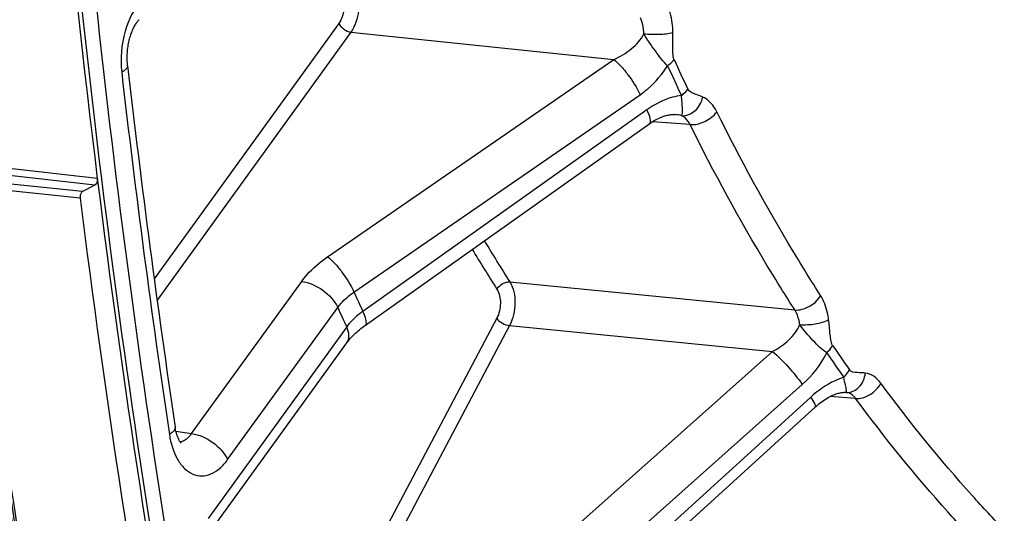
# Model space of a CAD drawing. Units: millimetres. Extents: x 0 to 594, y 0 to 420.
# Drawn here: x 106 to 115, y 45 to 50 of the extents above; entities that cross this region are included whole.
import ezdxf

# ---------------------------------------------------------------- set-up
doc = ezdxf.new("R2010")
doc.units = ezdxf.units.MM
doc.header["$LTSCALE"] = 32.67
doc.layers.get('0').update_dxf_attribs({"linetype": 'CONTINUOUS'})
doc.layers.add('SOLIDES', color=7, linetype='CONTINUOUS')

msp = doc.modelspace()

# ---------------------------------------------------------------- linework, layer by layer
at = {"color": 7, "linetype": 'CONTINUOUS'}
msp.add_arc((204.420863, 60.53052), 100.090071, 187.12136629, 190.32939095, dxfattribs=at)
at = {"layer": 'SOLIDES', "color": 9, "linetype": 'CONTINUOUS'}
for p, q in [((108.634152, 49.708223), (106.887398, 47.293465)), ((108.747668, 49.625973), (106.914681, 47.092006)), ((108.747668, 49.625973), (111.233373, 49.368236)), ((108.528002, 47.501551), (111.233373, 49.368236)), ((108.776479, 47.167334), (111.481875, 49.033963)), ((111.547785, 48.891762), (108.860861, 46.985279)), ((111.954834, 48.751888), (111.597658, 48.778106)), ((106.349889, 48.242555), (105.35578, 48.353421)), ((106.326745, 48.179808), (105.331942, 48.290752)), ((106.187582, 48.055447), (105.18012, 48.159676)), ((106.210713, 48.118259), (105.203251, 48.222488)), ((107.241757, 45.829351), (108.282543, 47.268159)), ((110.250794, 47.263243), (112.945565, 46.998216)), ((107.582304, 45.5826), (108.623088, 47.021406)), ((108.708071, 46.838054), (107.39668, 45.025154)), ((110.12733, 46.919336), (107.687458, 42.306583)), ((110.248696, 46.849784), (107.729135, 42.086372)), ((110.248696, 46.849784), (112.735125, 46.604842)), ((110.22995, 44.376657), (112.735125, 46.604842)), ((110.511034, 44.064344), (113.01624, 46.292482)), ((113.433544, 46.218526), (113.425385, 46.21923)), ((113.097225, 46.174667), (110.614717, 43.913509)), ((113.520816, 46.161356), (113.278176, 46.179276)), ((107.093636, 45.85038), (107.241757, 45.829351))]:
    msp.add_line(p, q, dxfattribs=at)
at = {"layer": 'SOLIDES', "color": 7, "linetype": 'CONTINUOUS'}
for p, q in [((106.326745, 48.179808), (106.210713, 48.118259)), ((113.417737, 46.219539), (113.425384, 46.21923)), ((110.653869, 43.817935), (113.139953, 46.082294))]:
    msp.add_line(p, q, dxfattribs=at)
for points in [[(106.636324, 49.307925), (106.635116, 49.319425), (106.633985, 49.332791), (106.633119, 49.346461), (106.63253, 49.360398), (106.632229, 49.374552), (106.632221, 49.388891), (106.632512, 49.403387), (106.633105, 49.417984), (106.634003, 49.432651), (106.635205, 49.447356), (106.636707, 49.462043), (106.638508, 49.476682), (106.6406, 49.491239), (106.642976, 49.505661), (106.645627, 49.519919), (106.648543, 49.533981), (106.651707, 49.547796), (106.655107, 49.561336), (106.658729, 49.574574), (106.662551, 49.587464), (106.666556, 49.599982), (106.670726, 49.612106), (106.675035, 49.623797), (106.679462, 49.635035), (106.683986, 49.645808), (106.68858, 49.656085), (106.693218, 49.665853), (106.69788, 49.675106), (106.702542, 49.683837), (106.707181, 49.69204), (106.711773, 49.699712), (106.716292, 49.706848), (106.720715, 49.713451), (106.725017, 49.719521), (106.729164, 49.725052), (106.733132, 49.730052), (106.736898, 49.734529), (106.740425, 49.738486), (106.743688, 49.741934), (106.745523, 49.743782)], [(108.884297, 46.85404), (111.575165, 48.763224), (111.588773, 48.772441), (111.602314, 48.781075), (111.615746, 48.789122), (111.62904, 48.796588), (111.642179, 48.803487), (111.655134, 48.809824), (111.667871, 48.815605), (111.680368, 48.820842), (111.692594, 48.825545), (111.704518, 48.829724), (111.716116, 48.833393), (111.72736, 48.836567), (111.73822, 48.839264), (111.74867, 48.8415), (111.758686, 48.843299), (111.768241, 48.844681), (111.7773, 48.845672), (111.78584, 48.846302), (111.793847, 48.8466), (111.801305, 48.846602), (111.808202, 48.846343), (111.810895, 48.846167)], [(107.397961, 44.874339), (108.710041, 46.688188), (108.717021, 46.697557), (108.724519, 46.707155), (108.732541, 46.716964), (108.741088, 46.72696), (108.750154, 46.737114), (108.759739, 46.747405), (108.769843, 46.757814), (108.780457, 46.768315), (108.791576, 46.778884), (108.803195, 46.789502), (108.815304, 46.800146), (108.827896, 46.810796), (108.840961, 46.821431), (108.854491, 46.832031), (108.868476, 46.842577), (108.884297, 46.85404)], [(113.139953, 46.082293), (113.144832, 46.086697), (113.159293, 46.099284), (113.173818, 46.111256), (113.188375, 46.122606), (113.202909, 46.133316), (113.217349, 46.143358), (113.231655, 46.152731), (113.245781, 46.161433), (113.25965, 46.169447), (113.27322, 46.176781), (113.286453, 46.183447), (113.299274, 46.189442), (113.311631, 46.194783), (113.323509, 46.199501), (113.334891, 46.203628), (113.345741, 46.207188), (113.356041, 46.210216), (113.365803, 46.212751), (113.375006, 46.214825), (113.383626, 46.216469), (113.391666, 46.217721), (113.399109, 46.218616), (113.405937, 46.219191), (113.412149, 46.219485), (113.417737, 46.219539)], [(107.14098, 45.740444), (107.141146, 45.740305), (107.140796, 45.740636), (107.13995, 45.741502), (107.138682, 45.742911), (107.137036, 45.744889), (107.135058, 45.747452), (107.132822, 45.750576), (107.13037, 45.75426), (107.127736, 45.758512), (107.124963, 45.763319), (107.122086, 45.768674), (107.119133, 45.774579), (107.116127, 45.78104), (107.113099, 45.788046), (107.110072, 45.795598), (107.107054, 45.803734), (107.104074, 45.812445), (107.101156, 45.821733), (107.098304, 45.831664), (107.095549, 45.842233), (107.092917, 45.853439), (107.09042, 45.865363), (107.088088, 45.878034), (107.086142, 45.890182)]]:
    msp.add_lwpolyline(points, dxfattribs=at)
at = {"layer": 'SOLIDES', "color": 9, "linetype": 'CONTINUOUS'}
for centre, radius, start, end in [((130.917693, 58.055758), 20.995714, 204.4461919, 205.2891693), ((130.932778, 58.032549), 21.079853, 204.4462999, 205.2892776), ((208.831894, 60.962844), 102.920631, 186.53538497, 188.46016667), ((205.932378, 60.687337), 101.567592, 187.10966141, 190.26270092), ((124.814732, 56.562035), 17.279347, 211.0394108, 212.5574407), ((124.691971, 56.494449), 17.279129, 211.0921645, 212.5605897), ((130.766176, 57.248958), 24.190616, 204.6300523, 205.1053179), ((130.804011, 57.190874), 24.401054, 204.6304207, 205.1049452), ((126.514201, 55.573488), 15.934922, 213.9977459, 215.010886), ((126.511642, 55.54032), 15.998782, 213.9978667, 215.0110072)]:
    msp.add_arc(centre, radius, start, end, dxfattribs=at)
at = {"layer": 'SOLIDES', "color": 7, "linetype": 'CONTINUOUS'}
for centre, radius, start, end in [((208.590118, 60.987861), 102.620646, 186.53537603, 188.46013829), ((206.742032, 60.622589), 101.152596, 187.030038, 190.35031961), ((205.874175, 60.691571), 101.529668, 187.11613942, 190.27086621), ((206.981281, 60.579794), 101.568838, 187.0831103, 190.2972473)]:
    msp.add_arc(centre, radius, start, end, dxfattribs=at)
at = {"layer": 'SOLIDES', "color": 9, "linetype": 'CONTINUOUS'}
for points, knots in [([(107.820245, 39.709016), (107.078602, 43.178659), (105.969767, 50.336995), (105.396155, 61.317544), (105.886779, 72.513431), (106.920526, 79.966291), (107.614918, 83.661295)], [0, 0, 0, 0, 0.24073219, 0.49038135, 0.74490646, 1, 1, 1, 1]), ([(107.955414, 39.74371), (107.214829, 43.208397), (106.107578, 50.356508), (105.534785, 61.321373), (106.024709, 72.501268), (107.056979, 79.943483), (107.75038, 83.633209)], [0, 0, 0, 0, 0.24073219, 0.49038135, 0.74490646, 1, 1, 1, 1]), ([(108.792619, 50.040765), (108.82055, 49.974869), (108.832671, 49.826494), (108.789158, 49.683927), (108.747668, 49.625973)], [0, 0, 0, 0, 0.50103814, 1, 1, 1, 1]), ([(106.776511, 49.93222), (106.695759, 49.852467), (106.586173, 49.622966), (106.565399, 49.376713), (106.580066, 49.248747)], [0, 0, 0, 0, 0.46841218, 1, 1, 1, 1]), ([(108.664119, 49.984751), (108.682966, 49.940886), (108.691351, 49.841847), (108.662018, 49.746747), (108.634152, 49.708223)], [0, 0, 0, 0, 0.50103098, 1, 1, 1, 1]), ([(111.793207, 49.621337), (111.792868, 49.644252), (111.787975, 49.730298), (111.768624, 49.816227), (111.743507, 49.874355)], [0, 0, 0, 0, 0.26573708, 1, 1, 1, 1]), ([(111.517528, 49.610016), (111.517287, 49.623776), (111.514158, 49.675512), (111.50212, 49.727134), (111.486666, 49.76196)], [0, 0, 0, 0, 0.26535552, 1, 1, 1, 1]), ([(108.634152, 49.708223), (108.644235, 49.686468), (108.678643, 49.650179), (108.723839, 49.628799), (108.747668, 49.625973)], [0, 0, 0, 0, 0.49981756, 1, 1, 1, 1]), ([(111.233372, 49.368236), (111.292687, 49.393864), (111.402429, 49.457801), (111.491362, 49.554304), (111.517528, 49.610016)], [0, 0, 0, 0, 0.51214156, 1, 1, 1, 1]), ([(111.517528, 49.61004), (111.56635, 49.605271), (111.658636, 49.604792), (111.751209, 49.611549), (111.793207, 49.621337)], [0, 0, 0, 0, 0.53216988, 1, 1, 1, 1]), ([(111.742743, 49.308858), (111.721626, 49.327996), (111.681571, 49.373558), (111.606367, 49.47406), (111.551574, 49.554406), (111.517535, 49.610029)], [0, 0, 0, 0, 0.22691994, 0.48077119, 1, 1, 1, 1]), ([(111.804237, 49.366923), (111.79587, 49.385327), (111.792723, 49.42837), (111.791814, 49.512812), (111.793849, 49.577992), (111.793207, 49.621337)], [0, 0, 0, 0, 0.23747129, 0.49078677, 1, 1, 1, 1]), ([(111.233374, 49.368236), (111.256805, 49.350229), (111.304271, 49.303642), (111.392375, 49.195298), (111.451497, 49.100999), (111.481875, 49.033962)], [0, 0, 0, 0, 0.21153135, 0.47318414, 1, 1, 1, 1]), ([(111.742744, 49.308858), (111.748913, 49.313118), (111.771574, 49.329984), (111.791946, 49.350189), (111.804237, 49.366923)], [0, 0, 0, 0, 0.26529685, 1, 1, 1, 1]), ([(106.636324, 49.307923), (106.63754, 49.297321), (106.620358, 49.269841), (106.595742, 49.256671), (106.580066, 49.248747)], [0, 0, 0, 0, 0.37793455, 1, 1, 1, 1]), ([(111.481875, 49.033963), (111.50768, 49.051767), (111.608202, 49.129217), (111.692878, 49.227439), (111.742744, 49.308858)], [0, 0, 0, 0, 0.2471944, 1, 1, 1, 1]), ([(111.873166, 49.027474), (111.879299, 49.031822), (111.90185, 49.049059), (111.922024, 49.069659), (111.934138, 49.086663)], [0, 0, 0, 0, 0.26476591, 1, 1, 1, 1]), ([(112.075463, 49.012371), (112.051473, 49.022788), (112.002251, 49.03749), (111.945892, 49.061787), (111.934138, 49.086663)], [0, 0, 0, 0, 0.48735069, 1, 1, 1, 1]), ([(111.873165, 49.027474), (111.845108, 49.023606), (111.729254, 48.99886), (111.621062, 48.943755), (111.547785, 48.891762)], [0, 0, 0, 0, 0.23967356, 1, 1, 1, 1]), ([(111.876618, 48.835305), (111.882913, 48.854044), (111.884961, 48.91981), (111.876721, 48.983081), (111.873166, 49.027475)], [0, 0, 0, 0, 0.30742036, 1, 1, 1, 1]), ([(111.876617, 48.835303), (111.920658, 48.832024), (112.017611, 48.874491), (112.06495, 48.963374), (112.075463, 49.012371)], [0, 0, 0, 0, 0.46844881, 1, 1, 1, 1]), ([(112.207532, 48.873222), (112.199438, 48.889518), (112.167509, 48.945395), (112.118052, 48.993879), (112.075463, 49.012371)], [0, 0, 0, 0, 0.28154958, 1, 1, 1, 1]), ([(111.571249, 48.760469), (111.583484, 48.76915), (111.578229, 48.827016), (111.560958, 48.863971), (111.547785, 48.891762)], [0, 0, 0, 0, 0.32787125, 1, 1, 1, 1]), ([(111.954834, 48.751888), (111.950103, 48.761653), (111.931379, 48.795147), (111.901986, 48.824246), (111.876608, 48.835308)], [0, 0, 0, 0, 0.28158254, 1, 1, 1, 1]), ([(111.954833, 48.75189), (112.002464, 48.747715), (112.100039, 48.77288), (112.180211, 48.83333), (112.207532, 48.873222)], [0, 0, 0, 0, 0.49720285, 1, 1, 1, 1]), ([(113.1895, 47.135062), (113.101601, 47.27194), (112.750167, 47.837314), (112.431256, 48.422745), (112.207532, 48.873222)], [0, 0, 0, 0, 0.24438118, 1, 1, 1, 1]), ([(112.945565, 46.998216), (112.856881, 47.136316), (112.502312, 47.706735), (112.180555, 48.29739), (111.954834, 48.751888)], [0, 0, 0, 0, 0.24438119, 1, 1, 1, 1]), ([(108.282543, 47.268159), (108.298083, 47.289642), (108.369244, 47.37788), (108.456639, 47.452311), (108.528002, 47.501551)], [0, 0, 0, 0, 0.23418823, 1, 1, 1, 1]), ([(108.528002, 47.501551), (108.551429, 47.483546), (108.598886, 47.43697), (108.686981, 47.328643), (108.746097, 47.234359), (108.776477, 47.167333)], [0, 0, 0, 0, 0.2115233, 0.47316465, 1, 1, 1, 1]), ([(108.282543, 47.268159), (108.354029, 47.25968), (108.489616, 47.195543), (108.59284, 47.086674), (108.62309, 47.021409)], [0, 0, 0, 0, 0.50018244, 1, 1, 1, 1]), ([(110.128728, 47.194974), (110.146609, 47.226862), (110.191408, 47.258871), (110.239495, 47.264216), (110.250794, 47.263243)], [0, 0, 0, 0, 0.76324381, 1, 1, 1, 1]), ([(110.250794, 47.263243), (110.287051, 47.205864), (110.313228, 47.058138), (110.2829, 46.915214), (110.248696, 46.849784)], [0, 0, 0, 0, 0.4789827, 1, 1, 1, 1]), ([(108.623088, 47.021406), (108.632777, 47.034869), (108.677155, 47.090116), (108.731822, 47.136644), (108.776479, 47.167334)], [0, 0, 0, 0, 0.23437372, 1, 1, 1, 1]), ([(110.128728, 47.194974), (110.153106, 47.156804), (110.170887, 47.05822), (110.15035, 46.962859), (110.12733, 46.919336)], [0, 0, 0, 0, 0.47912801, 1, 1, 1, 1]), ([(112.945566, 46.998215), (112.968159, 46.99627), (113.064343, 47.006998), (113.153852, 47.071213), (113.1895, 47.135062)], [0, 0, 0, 0, 0.23669974, 1, 1, 1, 1]), ([(113.265705, 46.905549), (113.263006, 46.927384), (113.249537, 47.0071), (113.221356, 47.085454), (113.1895, 47.135062)], [0, 0, 0, 0, 0.2717659, 1, 1, 1, 1]), ([(108.860861, 46.985279), (108.845547, 46.974371), (108.789284, 46.931295), (108.738703, 46.880182), (108.708071, 46.838054)], [0, 0, 0, 0, 0.26522556, 1, 1, 1, 1]), ([(108.884297, 46.85404), (108.896528, 46.862718), (108.891286, 46.920556), (108.874024, 46.957499), (108.86086, 46.985278)], [0, 0, 0, 0, 0.32788587, 1, 1, 1, 1]), ([(112.992333, 46.860382), (112.990676, 46.873495), (112.982394, 46.921453), (112.96504, 46.968518), (112.945565, 46.998216)], [0, 0, 0, 0, 0.27123093, 1, 1, 1, 1]), ([(108.709358, 46.687247), (108.722997, 46.706102), (108.736455, 46.760695), (108.72019, 46.811916), (108.708074, 46.838057)], [0, 0, 0, 0, 0.44680092, 1, 1, 1, 1]), ([(110.12733, 46.919336), (110.140461, 46.900232), (110.179419, 46.870364), (110.224588, 46.852574), (110.248697, 46.849785)], [0, 0, 0, 0, 0.48853025, 1, 1, 1, 1]), ([(112.735125, 46.604842), (112.790946, 46.635625), (112.891515, 46.706264), (112.971696, 46.805396), (112.992333, 46.860382)], [0, 0, 0, 0, 0.52047399, 1, 1, 1, 1]), ([(112.99233, 46.860405), (113.040987, 46.85589), (113.134369, 46.862879), (113.226654, 46.884874), (113.265705, 46.905549)], [0, 0, 0, 0, 0.52514592, 1, 1, 1, 1]), ([(113.247717, 46.594408), (113.22437, 46.608072), (113.179017, 46.645139), (113.092982, 46.733497), (113.03119, 46.807837), (112.992338, 46.860395)], [0, 0, 0, 0, 0.21919931, 0.47040908, 1, 1, 1, 1]), ([(113.303202, 46.663312), (113.292574, 46.679069), (113.285257, 46.720068), (113.277947, 46.779861), (113.272624, 46.842837), (113.268282, 46.884695), (113.265705, 46.905549)], [0, 0, 0, 0, 0.23180852, 0.48623229, 0.74370694, 1, 1, 1, 1]), ([(113.247718, 46.594408), (113.253463, 46.599521), (113.274754, 46.620036), (113.292852, 46.644036), (113.303202, 46.663312)], [0, 0, 0, 0, 0.26008438, 1, 1, 1, 1]), ([(112.735126, 46.604843), (112.788543, 46.561054), (112.886478, 46.459797), (112.976453, 46.351609), (113.01624, 46.292482)], [0, 0, 0, 0, 0.49218236, 1, 1, 1, 1]), ([(113.40797, 46.361277), (113.413669, 46.366464), (113.434804, 46.3873), (113.45266, 46.411624), (113.462815, 46.431112)], [0, 0, 0, 0, 0.25962327, 1, 1, 1, 1]), ([(113.433553, 46.218524), (113.454535, 46.216974), (113.499315, 46.224812), (113.576658, 46.27961), (113.607212, 46.352178), (113.612521, 46.401012)], [0, 0, 0, 0, 0.22705648, 0.46989315, 1, 1, 1, 1]), ([(113.612521, 46.401012), (113.587052, 46.404038), (113.53884, 46.403818), (113.477596, 46.410012), (113.462815, 46.431112)], [0, 0, 0, 0, 0.49888246, 1, 1, 1, 1]), ([(113.75966, 46.305608), (113.740862, 46.331139), (113.698293, 46.375062), (113.640346, 46.397706), (113.612521, 46.401012)], [0, 0, 0, 0, 0.53083493, 1, 1, 1, 1]), ([(113.40797, 46.361278), (113.38028, 46.352344), (113.267266, 46.307507), (113.16543, 46.23679), (113.097225, 46.174667)], [0, 0, 0, 0, 0.23976567, 1, 1, 1, 1]), ([(113.435322, 46.223125), (113.435949, 46.227962), (113.434542, 46.242011), (113.42528, 46.287965), (113.414674, 46.328872), (113.407971, 46.361278)], [0, 0, 0, 0, 0.10372584, 0.29620507, 1, 1, 1, 1]), ([(113.520815, 46.161358), (113.543292, 46.15944), (113.639672, 46.171052), (113.726842, 46.240091), (113.75966, 46.305608)], [0, 0, 0, 0, 0.23538752, 1, 1, 1, 1]), ([(114.926732, 44.9174), (114.824193, 45.023623), (114.411939, 45.466237), (114.030698, 45.937471), (113.75966, 46.305608)], [0, 0, 0, 0, 0.24411802, 1, 1, 1, 1]), ([(113.520816, 46.161356), (113.515063, 46.169328), (113.492576, 46.196433), (113.458857, 46.215515), (113.433544, 46.218526)], [0, 0, 0, 0, 0.27830654, 1, 1, 1, 1]), ([(113.433554, 46.218525), (113.434043, 46.218844), (113.434878, 46.220431), (113.435182, 46.222049), (113.435322, 46.223125)], [0, 0, 0, 0, 0.35005667, 1, 1, 1, 1]), ([(113.139953, 46.082294), (113.142584, 46.08469), (113.142321, 46.097104), (113.128608, 46.127643), (113.11122, 46.154736), (113.097225, 46.174667)], [0, 0, 0, 0, 0.10228146, 0.29990902, 1, 1, 1, 1]), ([(114.698303, 44.76076), (114.594848, 44.867932), (114.178916, 45.314495), (113.794273, 45.789934), (113.520816, 46.161356)], [0, 0, 0, 0, 0.24411803, 1, 1, 1, 1]), ([(107.086142, 45.890178), (107.086964, 45.884663), (107.084662, 45.867901), (107.064557, 45.842962), (107.043798, 45.828492), (107.031205, 45.820977)], [0, 0, 0, 0, 0.18081706, 0.5244363, 1, 1, 1, 1]), ([(107.031205, 45.820977), (107.043576, 45.737905), (107.077846, 45.619499), (107.168576, 45.497993), (107.247473, 45.441985), (107.337071, 45.422663), (107.428221, 45.443099), (107.51313, 45.498686), (107.560252, 45.552115), (107.582304, 45.5826)], [0, 0, 0, 0, 0.3014881, 0.42772242, 0.53856702, 0.64131593, 0.74691755, 0.86494246, 1, 1, 1, 1]), ([(107.131416, 45.75264), (107.141498, 45.753625), (107.186431, 45.764889), (107.221586, 45.800092), (107.241757, 45.829351)], [0, 0, 0, 0, 0.22181301, 1, 1, 1, 1]), ([(107.241757, 45.82935), (107.313242, 45.820871), (107.44883, 45.756733), (107.552054, 45.647864), (107.582304, 45.5826)], [0, 0, 0, 0, 0.50018244, 1, 1, 1, 1])]:
    msp.add_open_spline(points, degree=3, knots=knots, dxfattribs=at)
at = {"layer": 'SOLIDES', "color": 7, "linetype": 'CONTINUOUS'}
for points, knots in [([(106.226907, 74.567958), (105.746832, 70.148767), (105.28247, 61.350906), (105.81744, 52.554321), (106.349889, 48.242555)], [0, 0, 0, 0, 0.50572675, 1, 1, 1, 1]), ([(106.349889, 48.242555), (106.350677, 48.23617), (106.350656, 48.213786), (106.341245, 48.1875), (106.326745, 48.179808)], [0, 0, 0, 0, 0.28159022, 1, 1, 1, 1]), ([(106.210713, 48.118259), (106.206508, 48.116028), (106.189602, 48.099407), (106.185329, 48.073557), (106.187582, 48.055447)], [0, 0, 0, 0, 0.2068616, 1, 1, 1, 1])]:
    msp.add_open_spline(points, degree=3, knots=knots, dxfattribs=at)
at = {"layer": 'SOLIDES', "color": 9, "linetype": 'CONTINUOUS'}
for points in [[(111.876608, 48.835308), (111.855188, 48.841146), (111.833037, 48.844546), (111.810894, 48.846168)], [(113.01624, 46.292482), (113.110999, 46.376762), (113.192009, 46.480483), (113.247717, 46.594408)]]:
    msp.add_open_spline(points, degree=3, dxfattribs=at)

doc.saveas('drawing.dxf')
